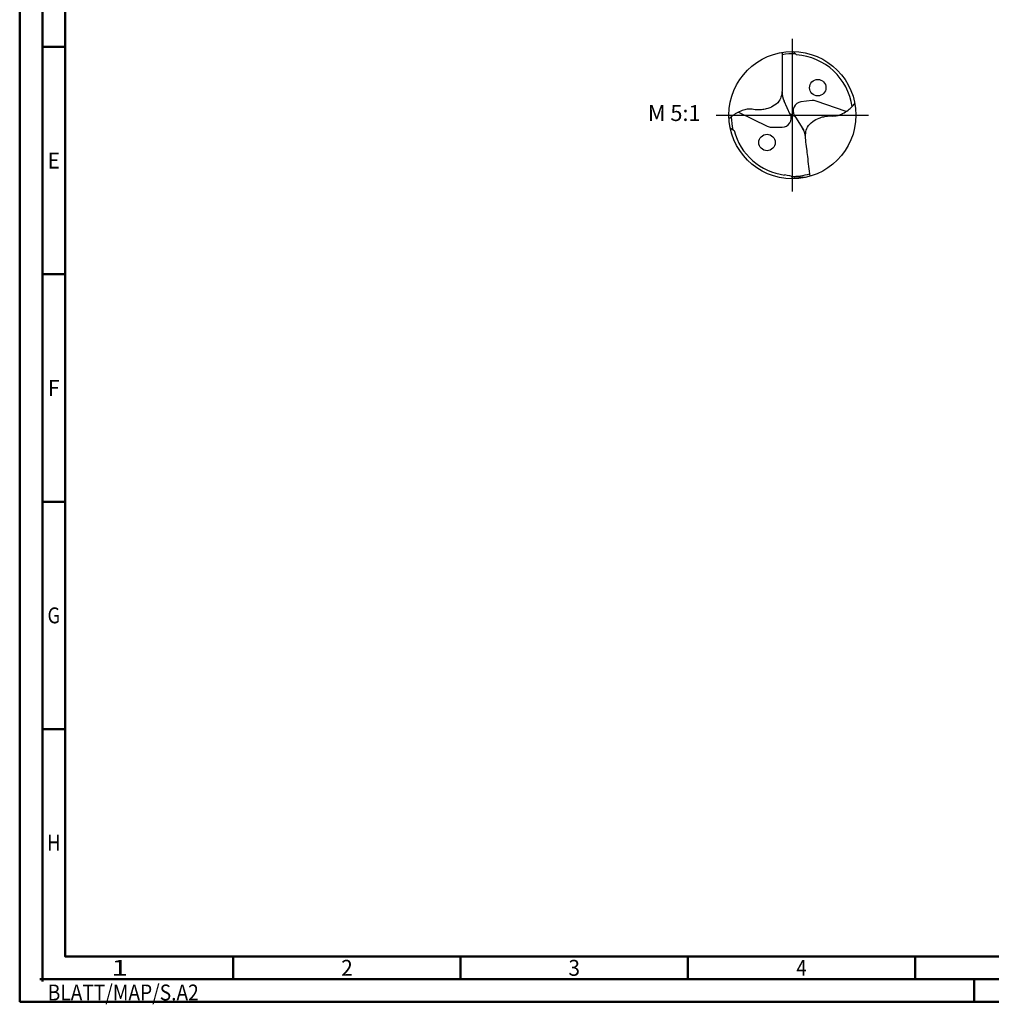
# Model space of a CAD drawing. Units: millimetres. Extents: x -238 to 356, y -196 to 225.
# Drawn here: x -238 to -24, y -196 to 21 of the extents above; entities that cross this region are included whole.
import ezdxf
from ezdxf.enums import TextEntityAlignment as Align

# ---------------------------------------------------------------- set-up
doc = ezdxf.new("R2010")
doc.units = ezdxf.units.MM
doc.linetypes.add('GEN7', pattern=[15, 10, -2.5, 0, -2.5])
doc.layers.get('0').update_dxf_attribs({"linetype": 'CONTINUOUS'})
for name, color, linetype in [('AM_0', 7, 'CONTINUOUS'), ('AM_6', 2, 'CONTINUOUS'), ('AM_7', 4, 'GEN7')]:
    doc.layers.add(name, color=color, linetype=linetype)
doc.layers.add('AM_BOR', color=7, linetype='CONTINUOUS', lineweight=50)
doc.styles.get("Standard").update_dxf_attribs({"font": 'ISOCP.SHX'})

# ---------------------------------------------------------------- blocks, each defined once
blk = doc.blocks.new('MEGA_SPEED_DRILL_STEEL_kleiner_6')
at = {"layer": 'AM_0'}
for p, q in [((0.0067, 0.4992), (0.0327, 0.4731)), ((-0.0162, 0.0053), (-0.0648, 0.1095)), ((0.1549, 0.1139), (0.0675, 0.1032)), ((0.4234, 0.0285), (0.1862, 0.1106)), ((-0.4237, 0.0233), (-0.1983, -0.087)), ((-0.0183, 0.0097), (0.022, -0.0117)), ((0.0167, -0.0033), (0.0902, -0.1208)), ((-0.4892, -0.0995), (-0.4585, -0.1212)), ((-0.1676, -0.0942), (-0.0796, -0.0942)), ((0.1113, -0.4867), (0.0184, -0.4899))]:
    blk.add_line(p, q, dxfattribs=at)
for centre, radius in [((0, 0), 0.4992), ((0.1995, 0.2152), 0.0644), ((-0.1995, -0.2152), 0.0644)]:
    blk.add_circle(centre, radius, dxfattribs=at)
for centre, radius, start, end in [((0, 0), 0.4811, 86.95974, 99.56359), ((0, 0), 0.4743, 8.11723, 86.04048), ((0.0981, 0.1854), 0.1797, 181.02658, 205), ((0.076, 0.0338), 0.0699, 97, 212), ((0.1634, 0.0445), 0.0699, 70.9189, 97), ((-0.0796, -0.0243), 0.0699, 270, 25), ((0, 0.0002), 0.4813, 181.80685, 193.84782), ((0, 0), 0.4743, 194.80423, 262.61479), ((-0.1676, -0.0243), 0.0699, 243.9189, 270), ((-0.0748, -0.196), 0.1797, 8.02658, 32), ((0, 0), 0.4811, 268.93897, 286.56359), ((-0.1082, -0.8329), 0.3657, 69.74256, 82.57892)]:
    blk.add_arc(centre, radius, start, end, dxfattribs=at)
for points, knots in [([(-0.08, 0.4928), (-0.0799, 0.4411), (-0.0797, 0.3688), (-0.0804, 0.2726), (-0.0779, 0.1963), (-0.0897, 0.1134), (-0.1503, 0.067), (-0.1992, 0.0495), (-0.2432, 0.0413), (-0.2842, 0.0398), (-0.3212, 0.0481), (-0.3591, 0.0473), (-0.3976, 0.036), (-0.4378, 0.0172), (-0.4722, -0.0067), (-0.4905, -0.0231), (-0.4983, -0.0301)], [0, 0, 0, 0, 0.1552514, 0.2170709, 0.2876257, 0.3878389, 0.4486227, 0.5055003, 0.5434456, 0.5825745, 0.6274754, 0.6563487, 0.6954586, 0.7467902, 0.7888701, 0.8204805, 0.8204805, 0.8204805, 0.8204805]), ([(0.1394, -0.4794), (0.133, -0.4281), (0.124, -0.3563), (0.113, -0.2608), (0.1012, -0.1854), (0.1028, -0.1016), (0.1572, -0.0482), (0.2037, -0.0249), (0.2464, -0.0114), (0.2869, -0.0049), (0.3246, -0.0086), (0.3622, -0.0032), (0.399, 0.0127), (0.4366, 0.0362), (0.4678, 0.0642), (0.484, 0.0827), (0.4909, 0.0907)], [0, 0, 0, 0, 0.1552698, 0.2170893, 0.2876441, 0.3878573, 0.4486411, 0.5055187, 0.543464, 0.5825929, 0.6274939, 0.6563671, 0.695477, 0.7468086, 0.7888885, 0.8205828, 0.8205828, 0.8205828, 0.8205828])]:
    blk.add_open_spline(points, degree=3, knots=knots, dxfattribs=at)
at = {"layer": 'AM_7'}
for p, q in [((0, -0.5991), (0, 0.5991)), ((-0.5991, 0), (0.5991, 0))]:
    blk.add_line(p, q, dxfattribs=at)
blk = doc.blocks.new('*U10')
at = {"color": 0, "linetype": 'ByBlock'}
for p, q in [((-0.53, 0), (0.53, 0)), ((0, -0.53), (0, 0.53))]:
    blk.add_line(p, q, dxfattribs=at)
at = {"color": 0, "linetype": 'ByBlock', "width": 0.883178}
blk.add_text('BLATT/MAP/S.A2', height=3.5, dxfattribs=at).set_placement((1.17, -1.17), align=Align.TOP_LEFT)
blk = doc.blocks.new('A2')
at = {"layer": 'AM_BOR', "color": 1}
for p, q in [((10, 210), (5, 210)), ((10, 160), (5, 160)), ((10, 110), (5, 110)), ((10, 60), (5, 60)), ((47, 10), (47, 5)), ((97, 10), (97, 5)), ((147, 10), (147, 5)), ((197, 10), (197, 5)), ((210, 5), (210, 0))]:
    blk.add_line(p, q, dxfattribs=at)
for points in [[(0, 0), (594, 0), (594, 420), (0, 420)], [(10, 410), (10, 10), (584, 10), (584, 410)]]:
    blk.add_lwpolyline(points, close=True, dxfattribs=at)
at = {"layer": 'AM_BOR', "color": 7}
blk.add_lwpolyline([(5, 5), (589, 5), (589, 415), (5, 415)], close=True, dxfattribs=at)
at = {"layer": 'AM_BOR', "color": 1}
blk.add_blockref('*U10', (5, 5), dxfattribs=at)
at = {"layer": 'AM_BOR', "color": 2}
for s, width, p in [('E', 0.964286, (7.5, 185)), ('F', 0.964286, (7.5, 135)), ('G', 0.84375, (7.5, 85)), ('H', 0.84375, (7.5, 35)), ('1', 1.35, (22, 7.5)), ('2', 0.964286, (72, 7.5)), ('3', 0.964286, (122, 7.5)), ('4', 0.84375, (172, 7.5))]:
    blk.add_text(s, height=3.5, dxfattribs=dict(at, width=width)).set_placement(p, align=Align.MIDDLE_CENTER)
blk = doc.blocks.new('MAPAL_FRAME-Model')
blk.add_blockref('A2', (0, 0))

msp = doc.modelspace()

# ---------------------------------------------------------------- block references
at = {"layer": 'AM_0'}
msp.add_blockref('MAPAL_FRAME-Model', (-238, -195), dxfattribs=at)
at = {"layer": 'AM_0', "xscale": 28, "yscale": 28, "zscale": 28}
msp.add_blockref('MEGA_SPEED_DRILL_STEEL_kleiner_6', (-68, 0), dxfattribs=at)

# ---------------------------------------------------------------- texts
at = {"layer": 'AM_6', "insert": (-94, 0), "char_height": 3.5, "width": 100, "attachment_point": 5}
msp.add_mtext('M 5:1', dxfattribs=at)

doc.saveas('drawing.dxf')
